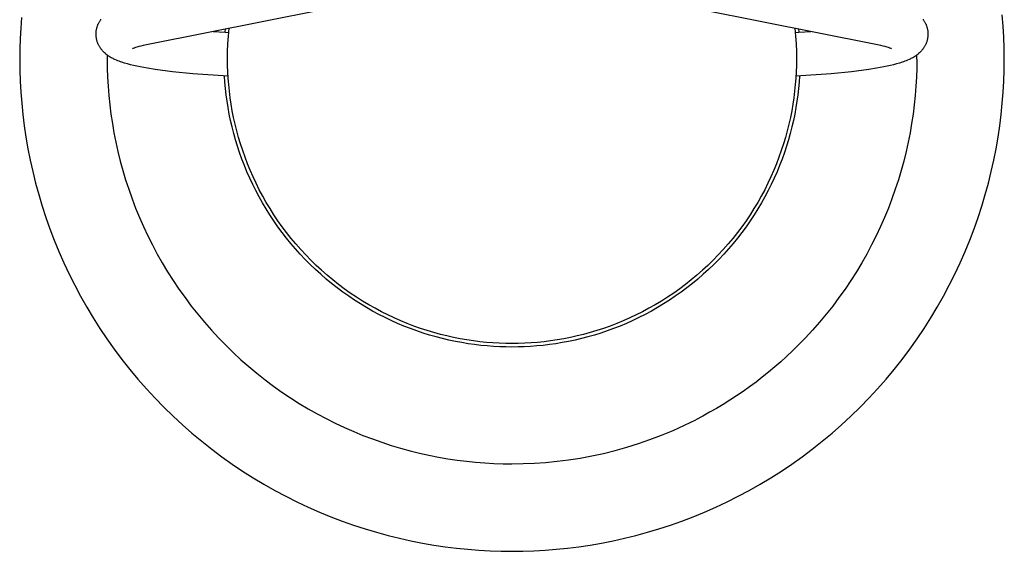
# Model space of a CAD drawing. Units: millimetres. Extents: x -1845 to 1845, y -1555 to 1555.
# Drawn here: x 268 to 313, y -112 to -88 of the extents above; entities that cross this region are included whole.
import ezdxf

# ---------------------------------------------------------------- set-up
doc = ezdxf.new("R2010")
doc.units = ezdxf.units.MM
doc.layers.add('Make2D$Visible$Curves', color=7, linetype='Continuous', true_color=0x000000)

msp = doc.modelspace()

# ---------------------------------------------------------------- linework, layer by layer
at = {"layer": 'Make2D$Visible$Curves', "color": 18, "lineweight": -3, "true_color": 0x000000}
for points in [[(286.702, -86.192), (273.531, -88.82)], [(306.777, -88.82), (293.606, -86.192)], [(267.734, -87.6), (267.699, -88.078), (267.674, -88.554), (267.659, -89.026), (267.654, -89.495), (267.66, -89.994), (267.676, -90.498), (267.705, -91.005), (267.745, -91.516), (267.797, -92.031), (267.862, -92.548), (267.939, -93.067), (268.03, -93.589), (268.133, -94.112), (268.249, -94.636), (268.379, -95.161), (268.523, -95.686), (268.68, -96.21), (268.85, -96.734), (269.035, -97.256), (269.234, -97.777), (269.446, -98.295), (269.673, -98.81), (269.913, -99.321), (270.168, -99.829), (270.436, -100.332), (270.718, -100.829), (271.013, -101.321), (271.322, -101.807), (271.644, -102.286), (271.978, -102.757), (272.326, -103.221), (272.686, -103.676), (273.058, -104.123), (273.442, -104.56), (273.838, -104.987), (274.244, -105.405), (274.661, -105.811), (275.089, -106.206), (275.526, -106.59), (275.972, -106.963), (276.428, -107.323), (276.891, -107.67), (277.363, -108.005), (277.842, -108.327), (278.327, -108.636), (278.819, -108.931), (279.317, -109.213), (279.82, -109.481), (280.327, -109.735), (280.839, -109.976), (281.354, -110.202), (281.872, -110.415), (282.392, -110.613), (282.915, -110.798), (283.438, -110.969), (283.963, -111.126), (284.488, -111.269), (285.013, -111.399), (285.537, -111.516), (286.06, -111.619), (286.581, -111.709), (287.101, -111.787), (287.618, -111.851), (288.132, -111.904), (288.643, -111.944), (289.151, -111.972), (289.655, -111.989), (290.154, -111.995), (290.653, -111.989), (291.157, -111.972), (291.665, -111.944), (292.176, -111.904), (292.69, -111.851), (293.207, -111.787), (293.727, -111.709), (294.248, -111.619), (294.771, -111.516), (295.295, -111.399), (295.82, -111.269), (296.345, -111.126), (296.87, -110.969), (297.393, -110.798), (297.916, -110.613), (298.436, -110.415), (298.954, -110.202), (299.469, -109.976), (299.981, -109.735), (300.488, -109.481), (300.991, -109.213), (301.489, -108.931), (301.981, -108.636), (302.466, -108.327), (302.945, -108.005), (303.417, -107.67), (303.88, -107.323), (304.336, -106.963), (304.782, -106.59), (305.219, -106.206), (305.647, -105.811), (306.064, -105.405), (306.47, -104.987), (306.866, -104.56), (307.25, -104.123), (307.622, -103.676), (307.982, -103.221), (308.33, -102.757), (308.664, -102.286), (308.986, -101.807), (309.295, -101.321), (309.59, -100.829), (309.872, -100.332), (310.14, -99.829), (310.395, -99.321), (310.635, -98.81), (310.862, -98.295), (311.074, -97.777), (311.273, -97.256), (311.458, -96.734), (311.628, -96.21), (311.785, -95.686), (311.929, -95.161), (312.059, -94.636), (312.175, -94.112), (312.278, -93.589), (312.369, -93.067), (312.446, -92.548), (312.511, -92.031), (312.563, -91.516), (312.603, -91.005), (312.632, -90.498), (312.648, -89.994), (312.654, -89.495), (312.648, -88.995), (312.632, -88.492), (312.603, -87.984), (312.563, -87.473)], [(271.144, -88.351), (271.145, -88.318), (271.146, -88.285), (271.148, -88.253), (271.152, -88.221), (271.156, -88.189), (271.161, -88.157), (271.167, -88.126), (271.174, -88.095), (271.181, -88.065), (271.19, -88.035), (271.199, -88.005), (271.209, -87.976), (271.219, -87.947), (271.231, -87.919), (271.243, -87.891), (271.256, -87.863), (271.269, -87.837), (271.282, -87.811), (271.296, -87.786), (271.31, -87.762), (271.325, -87.738), (271.34, -87.716), (271.355, -87.693), (271.37, -87.672)], [(308.938, -87.672), (308.953, -87.693), (308.968, -87.716), (308.983, -87.738), (308.998, -87.762), (309.012, -87.786), (309.026, -87.811), (309.039, -87.837), (309.052, -87.863), (309.065, -87.891), (309.077, -87.919), (309.089, -87.947), (309.099, -87.976), (309.109, -88.005), (309.118, -88.035), (309.127, -88.065), (309.134, -88.095), (309.141, -88.126), (309.147, -88.157), (309.152, -88.189), (309.156, -88.221), (309.16, -88.253), (309.162, -88.285), (309.163, -88.318), (309.164, -88.351)], [(277.049, -88.266), (277.064, -88.115)], [(277.154, -89.495), (277.159, -89.146), (277.173, -88.795), (277.197, -88.44), (277.231, -88.082)], [(303.077, -88.082), (303.111, -88.44), (303.135, -88.795), (303.149, -89.146), (303.154, -89.495)], [(303.244, -88.115), (303.259, -88.266)], [(277.178, -90.276), (275.568, -90.163), (274.645, -90.07), (273.85, -89.966), (273.494, -89.909), (273.164, -89.848), (272.859, -89.783), (272.716, -89.749), (272.58, -89.714), (272.448, -89.676), (272.322, -89.636), (272.261, -89.615), (272.201, -89.594), (272.141, -89.571), (272.082, -89.547), (272.001, -89.512), (271.96, -89.493), (271.919, -89.473), (271.878, -89.451), (271.837, -89.429), (271.796, -89.406), (271.756, -89.381), (271.714, -89.354), (271.671, -89.324), (271.653, -89.311), (271.613, -89.28), (271.592, -89.263), (271.572, -89.246), (271.537, -89.215), (271.519, -89.198), (271.502, -89.181), (271.485, -89.164), (271.468, -89.147), (271.451, -89.129), (271.435, -89.11), (271.418, -89.091), (271.402, -89.072), (271.386, -89.051), (271.37, -89.03), (271.355, -89.009), (271.34, -88.987), (271.325, -88.964), (271.31, -88.94), (271.296, -88.916), (271.282, -88.891), (271.269, -88.866), (271.256, -88.839), (271.243, -88.813), (271.232, -88.786), (271.221, -88.759), (271.211, -88.732), (271.201, -88.704), (271.192, -88.675), (271.184, -88.647), (271.176, -88.618), (271.17, -88.589), (271.164, -88.559), (271.158, -88.529), (271.154, -88.499), (271.15, -88.468), (271.147, -88.437), (271.145, -88.406), (271.144, -88.375), (271.144, -88.351)], [(276.491, -88.23), (277.049, -88.266)], [(277.049, -88.266), (277.212, -88.275)], [(303.097, -88.275), (303.259, -88.266)], [(309.164, -88.351), (309.164, -88.375), (309.162, -88.406), (309.161, -88.437), (309.158, -88.468), (309.154, -88.499), (309.15, -88.529), (309.144, -88.559), (309.138, -88.589), (309.132, -88.618), (309.124, -88.647), (309.116, -88.675), (309.107, -88.704), (309.097, -88.732), (309.087, -88.759), (309.076, -88.786), (309.064, -88.813), (309.052, -88.839), (309.039, -88.866), (309.026, -88.891), (309.012, -88.916), (308.998, -88.94), (308.983, -88.964), (308.968, -88.987), (308.953, -89.009), (308.938, -89.03), (308.922, -89.051), (308.906, -89.072), (308.89, -89.091), (308.873, -89.11), (308.857, -89.129), (308.84, -89.147), (308.823, -89.164), (308.806, -89.181), (308.789, -89.198), (308.771, -89.215), (308.736, -89.246), (308.715, -89.263), (308.695, -89.28), (308.655, -89.311), (308.637, -89.324), (308.594, -89.354), (308.552, -89.381), (308.512, -89.406), (308.471, -89.429), (308.43, -89.451), (308.389, -89.473), (308.348, -89.493), (308.307, -89.512), (308.226, -89.547), (308.167, -89.571), (308.107, -89.594), (308.047, -89.615), (307.986, -89.636), (307.86, -89.676), (307.728, -89.714), (307.591, -89.749), (307.449, -89.783), (307.144, -89.848), (306.814, -89.909), (306.458, -89.966), (305.663, -90.07), (304.74, -90.163), (303.131, -90.276)], [(303.259, -88.266), (303.817, -88.23)], [(273.531, -88.82), (273.292, -88.872), (273.187, -88.897), (273.093, -88.922), (273.012, -88.946), (272.942, -88.968), (272.886, -88.988), (272.863, -88.996), (272.845, -89.004), (272.832, -89.009), (272.823, -89.014), (272.815, -89.018), (272.815, -89.018), (272.815, -89.018), (272.815, -89.018), (272.815, -89.018), (272.815, -89.018), (272.815, -89.018), (272.815, -89.018)], [(307.493, -89.018), (307.493, -89.018), (307.493, -89.018), (307.493, -89.018), (307.493, -89.018), (307.493, -89.018), (307.493, -89.018), (307.493, -89.018), (307.493, -89.018), (307.485, -89.014), (307.476, -89.009), (307.463, -89.004), (307.444, -88.996), (307.422, -88.988), (307.366, -88.968), (307.296, -88.946), (307.215, -88.922), (307.121, -88.897), (307.016, -88.872), (306.777, -88.82)], [(271.655, -89.312), (271.659, -89.905), (271.672, -90.319), (271.696, -90.737), (271.729, -91.157), (271.772, -91.58), (271.825, -92.005), (271.889, -92.432), (271.963, -92.861), (272.048, -93.291), (272.143, -93.722), (272.25, -94.153), (272.368, -94.585), (272.497, -95.016), (272.638, -95.447), (272.79, -95.876), (272.953, -96.304), (273.128, -96.73), (273.314, -97.154), (273.512, -97.574), (273.721, -97.992), (273.941, -98.405), (274.173, -98.814), (274.416, -99.219), (274.67, -99.618), (274.934, -100.012), (275.21, -100.399), (275.495, -100.781), (275.791, -101.155), (276.097, -101.522), (276.413, -101.882), (276.738, -102.233), (277.073, -102.576), (277.416, -102.91), (277.767, -103.235), (278.126, -103.551), (278.493, -103.857), (278.868, -104.153), (279.249, -104.439), (279.637, -104.714), (280.031, -104.979), (280.43, -105.233), (280.834, -105.476), (281.244, -105.707), (281.657, -105.928), (282.074, -106.137), (282.495, -106.335), (282.918, -106.521), (283.344, -106.696), (283.772, -106.859), (284.202, -107.011), (284.632, -107.151), (285.064, -107.281), (285.495, -107.398), (285.927, -107.505), (286.358, -107.601), (286.788, -107.686), (287.216, -107.76), (287.644, -107.824), (288.069, -107.877), (288.492, -107.92), (288.912, -107.953), (289.329, -107.976), (289.743, -107.99), (290.154, -107.995), (290.662, -107.988), (291.175, -107.966), (291.692, -107.931), (292.214, -107.88), (292.74, -107.813), (293.268, -107.731), (293.798, -107.632), (294.33, -107.517), (294.863, -107.385), (295.397, -107.236), (295.929, -107.07), (296.46, -106.887), (296.989, -106.686), (297.514, -106.467), (298.036, -106.232), (298.553, -105.978)], [(303.154, -89.495), (303.151, -89.783), (303.141, -90.074), (303.125, -90.367), (303.101, -90.663), (303.071, -90.96), (303.034, -91.259), (302.989, -91.559), (302.937, -91.86), (302.877, -92.162), (302.81, -92.465), (302.735, -92.768), (302.652, -93.072), (302.561, -93.375), (302.463, -93.677), (302.356, -93.979), (302.241, -94.28), (302.118, -94.579), (301.988, -94.877), (301.849, -95.172), (301.702, -95.465), (301.547, -95.756), (301.384, -96.044), (301.213, -96.328), (301.035, -96.608), (300.849, -96.885), (300.655, -97.157), (300.455, -97.425), (300.247, -97.689), (300.032, -97.946), (299.81, -98.199), (299.581, -98.446), (299.346, -98.687), (299.105, -98.922), (298.858, -99.15), (298.606, -99.372), (298.348, -99.587), (298.085, -99.795), (297.817, -99.996), (297.544, -100.19), (297.268, -100.376), (296.987, -100.554), (296.703, -100.725), (296.415, -100.887), (296.125, -101.042), (295.832, -101.189), (295.536, -101.328), (295.239, -101.459), (294.939, -101.582), (294.639, -101.697), (294.337, -101.803), (294.034, -101.902), (293.731, -101.993), (293.428, -102.076), (293.125, -102.151), (292.822, -102.218), (292.52, -102.278), (292.218, -102.33), (291.918, -102.374), (291.619, -102.412), (291.322, -102.442), (291.027, -102.465), (290.734, -102.482), (290.443, -102.491), (290.154, -102.495), (289.865, -102.491), (289.574, -102.482), (289.281, -102.465), (288.986, -102.442), (288.689, -102.412), (288.39, -102.374), (288.09, -102.33), (287.788, -102.278), (287.486, -102.218), (287.183, -102.151), (286.88, -102.076), (286.577, -101.993), (286.274, -101.902), (285.971, -101.803), (285.669, -101.697), (285.369, -101.582), (285.069, -101.459), (284.772, -101.328), (284.476, -101.189), (284.183, -101.042), (283.893, -100.887), (283.605, -100.725), (283.321, -100.554), (283.04, -100.376), (282.764, -100.19), (282.491, -99.996), (282.223, -99.795), (281.96, -99.587), (281.702, -99.372), (281.45, -99.15), (281.203, -98.922), (280.962, -98.687), (280.727, -98.446), (280.498, -98.199), (280.276, -97.946), (280.061, -97.689), (279.853, -97.425), (279.653, -97.157), (279.459, -96.885), (279.273, -96.608), (279.095, -96.328), (278.924, -96.044), (278.761, -95.756), (278.606, -95.465), (278.459, -95.172), (278.32, -94.877), (278.19, -94.579), (278.067, -94.28), (277.952, -93.979), (277.845, -93.677), (277.747, -93.375), (277.656, -93.072), (277.573, -92.768), (277.498, -92.465), (277.431, -92.162), (277.371, -91.86), (277.319, -91.559), (277.274, -91.259), (277.237, -90.96), (277.207, -90.663), (277.183, -90.367), (277.167, -90.074), (277.157, -89.783), (277.154, -89.495)], [(308.654, -89.495), (308.649, -89.905), (308.636, -90.319), (308.612, -90.737), (308.579, -91.157), (308.536, -91.58), (308.483, -92.005), (308.419, -92.432), (308.345, -92.861), (308.26, -93.291), (308.165, -93.722), (308.058, -94.153), (307.94, -94.585), (307.811, -95.016), (307.67, -95.447), (307.518, -95.876), (307.355, -96.304), (307.18, -96.73), (306.994, -97.154), (306.796, -97.574), (306.587, -97.992), (306.367, -98.405), (306.135, -98.814), (305.892, -99.219), (305.638, -99.618), (305.374, -100.012), (305.098, -100.399), (304.813, -100.781), (304.517, -101.155), (304.211, -101.522), (303.895, -101.882), (303.57, -102.233), (303.235, -102.576), (302.974, -102.832), (302.707, -103.084), (302.436, -103.329), (302.16, -103.569), (301.88, -103.804), (301.595, -104.033), (301.306, -104.255), (301.013, -104.472), (300.717, -104.683), (300.417, -104.887), (300.113, -105.085), (299.807, -105.277), (299.497, -105.462), (299.185, -105.641), (298.87, -105.813), (298.553, -105.978)], [(308.654, -89.495), (308.653, -89.312)], [(303.294, -90.267), (303.274, -90.553), (303.247, -90.841), (303.214, -91.13), (303.175, -91.421), (303.128, -91.713), (303.075, -92.006), (303.014, -92.3), (302.946, -92.594), (302.871, -92.888), (302.789, -93.183), (302.7, -93.477), (302.603, -93.771), (302.498, -94.064), (302.386, -94.355), (302.267, -94.646), (302.14, -94.935), (302.005, -95.222), (301.863, -95.507), (301.714, -95.789), (301.557, -96.069), (301.393, -96.346), (301.222, -96.619), (301.043, -96.889), (300.858, -97.155), (300.665, -97.417), (300.466, -97.674), (300.261, -97.927), (300.049, -98.175), (299.83, -98.418), (299.606, -98.655), (299.376, -98.887), (299.14, -99.113), (298.898, -99.333), (298.652, -99.547), (298.4, -99.754), (298.144, -99.955), (297.883, -100.149), (297.618, -100.336), (297.349, -100.516), (297.077, -100.689), (296.801, -100.855), (296.522, -101.014), (296.24, -101.165), (295.956, -101.309), (295.669, -101.446), (295.381, -101.575), (295.091, -101.696), (294.799, -101.81), (294.507, -101.917), (294.213, -102.016), (293.919, -102.107), (293.625, -102.191), (293.33, -102.268), (293.036, -102.338), (292.742, -102.4), (292.449, -102.455), (292.157, -102.504), (291.865, -102.545), (291.576, -102.58), (291.287, -102.608), (291.001, -102.63), (290.717, -102.645), (290.434, -102.654), (290.154, -102.657), (289.874, -102.654), (289.591, -102.645), (289.307, -102.63), (289.021, -102.608), (288.732, -102.58), (288.443, -102.545), (288.151, -102.504), (287.859, -102.455), (287.566, -102.4), (287.272, -102.338), (286.978, -102.268), (286.683, -102.191), (286.389, -102.107), (286.095, -102.016), (285.801, -101.917), (285.509, -101.81), (285.217, -101.696), (284.927, -101.575), (284.639, -101.446), (284.352, -101.309), (284.068, -101.165), (283.786, -101.014), (283.507, -100.855), (283.231, -100.689), (282.959, -100.516), (282.69, -100.336), (282.425, -100.149), (282.164, -99.955), (281.908, -99.754), (281.656, -99.547), (281.41, -99.333), (281.168, -99.113), (280.933, -98.887), (280.702, -98.655), (280.478, -98.418), (280.259, -98.175), (280.047, -97.927), (279.842, -97.674), (279.643, -97.417), (279.45, -97.155), (279.265, -96.889), (279.086, -96.619), (278.915, -96.346), (278.751, -96.069), (278.594, -95.789), (278.445, -95.507), (278.303, -95.222), (278.168, -94.935), (278.041, -94.646), (277.922, -94.355), (277.81, -94.064), (277.705, -93.771), (277.608, -93.477), (277.519, -93.183), (277.437, -92.888), (277.362, -92.594), (277.294, -92.3), (277.233, -92.006), (277.18, -91.713), (277.133, -91.421), (277.094, -91.13), (277.061, -90.841), (277.034, -90.553), (277.014, -90.267)]]:
    msp.add_lwpolyline(points, dxfattribs=at)

doc.saveas('drawing.dxf')
